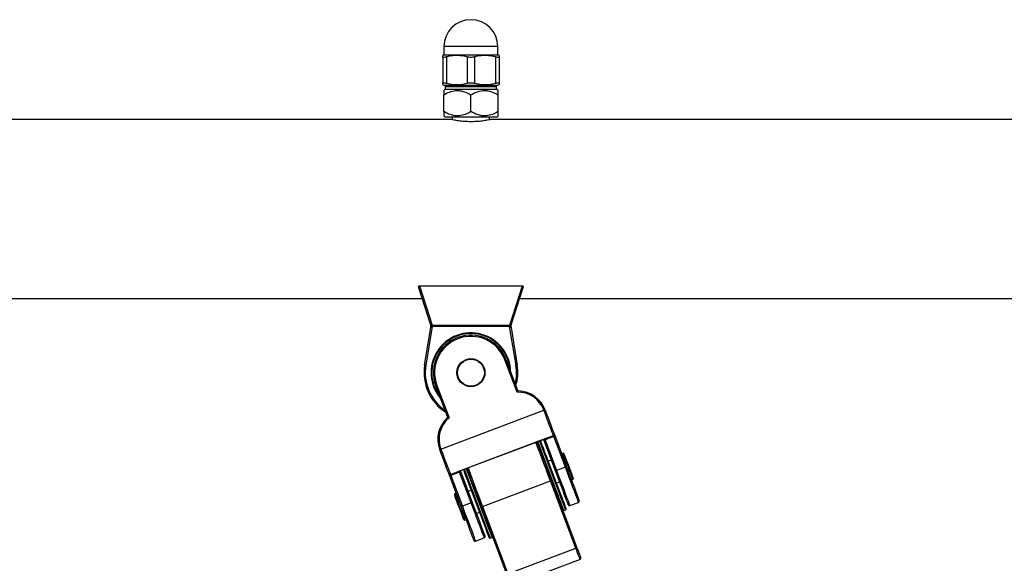
# Model space of a CAD drawing. Units: millimetres. Extents: x 65538 to 87116, y 62584 to 77393.
# Drawn here: x 71674 to 72094, y 76939 to 77171 of the extents above; entities that cross this region are included whole.
import ezdxf

# ---------------------------------------------------------------- set-up
doc = ezdxf.new("R2010")
doc.units = ezdxf.units.MM
doc.header["$LTSCALE"] = 100
doc.layers.add('TIPTAP', color=6, linetype='Continuous')
doc.layers.add('TIPTAP_DIM', color=9, linetype='Continuous')

# ---------------------------------------------------------------- blocks, each defined once
blk = doc.blocks.new('K117LL_front')
at = {"layer": 'TIPTAP'}
for p, q in [((-2720.5, 2403.99), (-2721, 2403.7)), ((-2720.5, 2407.49), (-2720.5, 2403.99)), ((-2697.5, 2407.49), (-2720.5, 2407.49)), ((-2720.5, 2403.99), (-2709, 2403.99)), ((-2709, 2403.99), (-2697.5, 2403.99)), ((-2697.5, 2403.99), (-2697.5, 2407.49)), ((-2697, 2403.7), (-2697.5, 2403.99)), ((-2721, 2403.1), (-2721, 2391.89)), ((-2719.44, 2403.1), (-2719.44, 2391.89)), ((-2710.56, 2403.1), (-2710.56, 2391.89)), ((-2707.44, 2403.1), (-2707.44, 2391.89)), ((-2698.56, 2403.1), (-2698.56, 2391.89)), ((-2697, 2403.1), (-2697, 2391.89)), ((-2721, 2391.28), (-2720.5, 2390.99)), ((-2720.5, 2390.99), (-2709, 2390.99)), ((-2709, 2390.99), (-2697.5, 2390.99)), ((-2697.5, 2390.99), (-2697, 2391.28)), ((-2719.97, 2389.35), (-2720.58, 2388.74)), ((-2720.58, 2379.75), (-2720.58, 2386.95)), ((-2719.97, 2390.35), (-2719.97, 2389.35)), ((-2709, 2390.35), (-2719.97, 2390.35)), ((-2719.97, 2389.35), (-2709, 2389.35)), ((-2698.02, 2390.35), (-2709, 2390.35)), ((-2709, 2389.35), (-2698.02, 2389.35)), ((-2709, 2379.75), (-2709, 2386.95)), ((-2698.02, 2389.35), (-2698.02, 2390.35)), ((-2697.42, 2388.74), (-2698.02, 2389.35)), ((-2697.42, 2379.75), (-2697.42, 2386.95)), ((-2717.4, 2376.4), (-3241.63, 2376.4)), ((-2720.58, 2377.96), (-2719.97, 2377.35)), ((-2709, 2377.35), (-2719.97, 2377.35)), ((-2716.95, 2377.35), (-2716.95, 2376.28)), ((-2698.02, 2377.35), (-2709, 2377.35)), ((-2701.05, 2376.28), (-2701.05, 2377.35)), ((-707.4, 2376.4), (-2700.54, 2376.4)), ((-2698.02, 2377.35), (-2697.42, 2377.96)), ((-2731.1, 2305.35), (-2731, 2305.35)), ((-2726.22, 2289.04), (-2731.09, 2304.1)), ((-2731, 2305.35), (-2725.59, 2288.61)), ((-2731, 2305.35), (-2687, 2305.35)), ((-2692.41, 2288.61), (-2687, 2305.35)), ((-2686.91, 2304.1), (-2691.78, 2289.04)), ((-2687, 2305.35), (-2686.9, 2305.35)), ((-3220.88, 2300), (-2729.77, 2300)), ((-2688.23, 2300), (-719.77, 2300)), ((-2728.74, 2271.57), (-2726.12, 2287.64)), ((-2725.54, 2288.09), (-2728.25, 2271.49)), ((-2725.54, 2288.61), (-2692.46, 2288.61)), ((-2725.54, 2288.61), (-2725.54, 2288.09)), ((-2692.46, 2288.09), (-2725.54, 2288.09)), ((-2692.46, 2288.61), (-2692.46, 2288.09)), ((-2689.75, 2271.49), (-2692.46, 2288.09)), ((-2691.88, 2287.64), (-2689.26, 2271.57)), ((-2689.31, 2260.05), (-2694.5, 2273.82)), ((-2694.03, 2273.99), (-2689.08, 2260.87)), ((-2719.03, 2249.59), (-2723.97, 2262.71)), ((-2723.5, 2262.89), (-2718.32, 2249.12)), ((-2721.82, 2235.73), (-2677.84, 2252.31)), ((-2713.08, 2226.73), (-2678.46, 2239.78)), ((-2713.07, 2226.69), (-2678.45, 2239.74)), ((-2677.91, 2239.72), (-2677.88, 2239.66)), ((-2677.52, 2240.12), (-2673.78, 2241.53)), ((-2673.62, 2241.1), (-2677.36, 2239.69)), ((-2668.67, 2227.98), (-2673.62, 2241.1)), ((-2673.39, 2241.92), (-2668.2, 2228.16)), ((-2672.88, 2226.39), (-2677.88, 2239.65)), ((-2677.71, 2239.29), (-2677.88, 2239.65)), ((-2677.36, 2239.69), (-2672.41, 2226.57)), ((-2669.66, 2234.02), (-2670.32, 2233.77)), ((-2669.33, 2233.87), (-2669.66, 2234.02)), ((-2674.65, 2231.07), (-2676.05, 2230.54)), ((-2668.67, 2227.98), (-2672.41, 2226.57)), ((-2713.12, 2211.23), (-2718.31, 2224.99)), ((-2717.76, 2224.96), (-2714.02, 2226.37)), ((-2713.85, 2225.94), (-2717.6, 2224.53)), ((-2717.6, 2224.53), (-2712.65, 2211.41)), ((-2708.91, 2212.82), (-2713.85, 2225.94)), ((-2713.44, 2226.26), (-2713.46, 2226.33)), ((-2713.44, 2226.25), (-2708.44, 2212.99)), ((-2713.44, 2226.25), (-2713.33, 2225.87)), ((-2665.43, 2222.79), (-2665.28, 2223.12)), ((-2704.05, 2211.26), (-2675.04, 2222.2)), ((-2674.6, 2222.45), (-2675.04, 2222.2)), ((-2664.18, 2193.39), (-2675.04, 2222.2)), ((-2674.6, 2222.45), (-2663.74, 2193.64)), ((-2672.52, 2221.19), (-2671.12, 2221.71)), ((-2666.09, 2222.54), (-2665.43, 2222.79)), ((-2715.93, 2216.58), (-2716.02, 2216.23)), ((-2715.24, 2216.84), (-2715.93, 2216.58)), ((-2708.8, 2218.2), (-2710.2, 2217.67)), ((-2708.91, 2212.82), (-2712.65, 2211.41)), ((-2704.05, 2211.26), (-2704.54, 2211.16)), ((-2693.69, 2182.36), (-2704.54, 2211.16)), ((-2704.05, 2211.26), (-2693.19, 2182.46)), ((-2666.77, 2211.6), (-2663.03, 2213.01)), ((-2706.68, 2208.31), (-2705.27, 2208.84)), ((-2669.41, 2209.53), (-2668.57, 2209.85)), ((-2712, 2205.56), (-2711.7, 2205.35)), ((-2711.7, 2205.35), (-2711, 2205.61)), ((-2707.01, 2196.43), (-2703.27, 2197.84)), ((-2700.76, 2197.72), (-2699.92, 2198.04)), ((-2663.74, 2193.64), (-2664.18, 2193.39)), ((-2693.19, 2182.46), (-2664.18, 2193.39)), ((-2662.4, 2188.66), (-2662.11, 2189.31)), ((-2662.4, 2188.66), (-2691.41, 2177.73))]:
    blk.add_line(p, q, dxfattribs=at)
at = {"layer": 'TIPTAP', "flags": 128}
for points in [[(-2731.32, 2304.94), (-2731.29, 2304.99), (-2731.25, 2305.06), (-2731.21, 2305.15), (-2731.16, 2305.25), (-2731.1, 2305.35)], [(-2686.9, 2305.35), (-2686.84, 2305.25), (-2686.79, 2305.15), (-2686.75, 2305.06), (-2686.71, 2304.99), (-2686.68, 2304.94)], [(-2726.12, 2287.63), (-2726.12, 2287.63), (-2726.12, 2287.64)], [(-2691.88, 2287.64), (-2691.88, 2287.63), (-2691.88, 2287.63)], [(-2728.74, 2271.57), (-2728.73, 2271.57), (-2728.7, 2271.57), (-2728.66, 2271.56), (-2728.59, 2271.55), (-2728.52, 2271.54), (-2728.43, 2271.52), (-2728.34, 2271.51), (-2728.25, 2271.49)], [(-2689.26, 2271.57), (-2689.27, 2271.57), (-2689.3, 2271.57), (-2689.34, 2271.56), (-2689.41, 2271.55), (-2689.48, 2271.54), (-2689.57, 2271.52), (-2689.66, 2271.51), (-2689.75, 2271.49)], [(-2673.78, 2241.53), (-2674.07, 2242.31), (-2674.44, 2243.29), (-2674.89, 2244.48), (-2675.4, 2245.83), (-2675.96, 2247.32), (-2676.56, 2248.92), (-2677.2, 2250.6), (-2677.84, 2252.31)], [(-2677.37, 2252.49), (-2676.73, 2250.77), (-2676.09, 2249.09), (-2675.49, 2247.49), (-2674.93, 2246.01), (-2674.43, 2244.69), (-2674, 2243.55), (-2673.65, 2242.62), (-2673.39, 2241.92)], [(-2678.46, 2239.78), (-2678.45, 2239.76), (-2678.45, 2239.74), (-2678.45, 2239.74)], [(-2677.38, 2239.75), (-2677.41, 2239.81), (-2677.43, 2239.87), (-2677.45, 2239.93), (-2677.47, 2239.98), (-2677.48, 2240.02), (-2677.5, 2240.06), (-2677.51, 2240.1), (-2677.52, 2240.12)], [(-2718.31, 2224.99), (-2718.57, 2225.69), (-2718.92, 2226.62), (-2719.35, 2227.76), (-2719.85, 2229.08), (-2720.41, 2230.56), (-2721.01, 2232.16), (-2721.64, 2233.84), (-2722.29, 2235.56)], [(-2721.82, 2235.73), (-2721.18, 2234.02), (-2720.55, 2232.35), (-2719.94, 2230.75), (-2719.38, 2229.26), (-2718.87, 2227.9), (-2718.42, 2226.72), (-2718.05, 2225.73), (-2717.76, 2224.96)], [(-2675.04, 2222.2), (-2675.97, 2224.67), (-2676.91, 2227.16), (-2677.84, 2229.61), (-2678.73, 2231.98), (-2679.58, 2234.23), (-2680.37, 2236.33), (-2681.08, 2238.22), (-2681.26, 2238.68)], [(-2680.79, 2238.86), (-2680.67, 2238.55), (-2679.97, 2236.68), (-2679.18, 2234.61), (-2678.33, 2232.35), (-2677.43, 2229.96), (-2676.5, 2227.48), (-2675.55, 2224.96), (-2674.6, 2222.45)], [(-2680.51, 2238.97), (-2680.02, 2237.67), (-2679.41, 2236.06), (-2678.72, 2234.22), (-2677.95, 2232.19), (-2677.14, 2230.02), (-2676.28, 2227.76), (-2675.41, 2225.44)], [(-2674.57, 2225.76), (-2675.44, 2228.07), (-2676.29, 2230.34), (-2677.11, 2232.51), (-2677.87, 2234.54), (-2678.57, 2236.37), (-2679.18, 2237.99), (-2679.66, 2239.28)], [(-2679.38, 2239.39), (-2679.31, 2239.2), (-2678.81, 2237.88), (-2678.22, 2236.29), (-2677.54, 2234.49), (-2676.79, 2232.5), (-2675.98, 2230.37), (-2675.14, 2228.14), (-2674.29, 2225.86)], [(-2667.55, 2228.4), (-2668.07, 2229.8), (-2668.57, 2231.11), (-2669, 2232.25), (-2669.34, 2233.14), (-2669.56, 2233.74), (-2669.66, 2234.01), (-2669.66, 2234.02)], [(-2669.33, 2233.87), (-2669.3, 2233.77), (-2669.14, 2233.36), (-2668.87, 2232.63), (-2668.5, 2231.65), (-2668.05, 2230.47), (-2667.56, 2229.17), (-2667.05, 2227.82), (-2666.56, 2226.52), (-2666.12, 2225.34), (-2665.75, 2224.35), (-2665.48, 2223.63), (-2665.32, 2223.22), (-2665.28, 2223.12)], [(-2711.85, 2227.15), (-2711.36, 2225.85), (-2710.76, 2224.24), (-2710.06, 2222.4), (-2709.3, 2220.38), (-2708.48, 2218.21), (-2707.63, 2215.94), (-2706.76, 2213.63)], [(-2705.91, 2213.94), (-2706.79, 2216.26), (-2707.64, 2218.53), (-2708.46, 2220.7), (-2709.22, 2222.72), (-2709.92, 2224.56), (-2710.52, 2226.17), (-2711.01, 2227.47)], [(-2704.54, 2211.16), (-2705.49, 2213.67), (-2706.44, 2216.19), (-2707.38, 2218.67), (-2708.28, 2221.06), (-2709.13, 2223.32), (-2709.91, 2225.4), (-2710.61, 2227.26), (-2710.73, 2227.58)], [(-2710.26, 2227.75), (-2710.09, 2227.29), (-2709.37, 2225.39), (-2708.59, 2223.3), (-2707.74, 2221.05), (-2706.84, 2218.68), (-2705.92, 2216.23), (-2704.98, 2213.74), (-2704.05, 2211.26)], [(-2668.2, 2228.16), (-2668.21, 2228.15), (-2668.24, 2228.14), (-2668.28, 2228.13), (-2668.34, 2228.11), (-2668.41, 2228.08), (-2668.49, 2228.05), (-2668.58, 2228.01), (-2668.67, 2227.98)], [(-2663.03, 2213.01), (-2663.04, 2213.05), (-2663.17, 2213.38), (-2663.42, 2214.04), (-2663.78, 2215.01), (-2664.26, 2216.27), (-2664.83, 2217.8), (-2665.49, 2219.55), (-2666.22, 2221.48), (-2667.01, 2223.57), (-2667.83, 2225.75), (-2668.67, 2227.98)], [(-2668.2, 2228.16), (-2667.35, 2225.89), (-2666.51, 2223.67), (-2665.72, 2221.57), (-2664.99, 2219.63), (-2664.34, 2217.9), (-2663.78, 2216.42), (-2663.33, 2215.23), (-2663.01, 2214.36), (-2662.8, 2213.83), (-2662.74, 2213.65)], [(-2665.43, 2222.79), (-2665.44, 2222.8), (-2665.54, 2223.06), (-2665.76, 2223.66), (-2666.1, 2224.56), (-2666.53, 2225.7), (-2667.02, 2227.01), (-2667.55, 2228.4)], [(-2713.85, 2225.94), (-2713.86, 2225.95), (-2713.86, 2225.95), (-2713.86, 2225.96), (-2713.87, 2225.97), (-2713.87, 2225.98), (-2713.87, 2225.99), (-2713.88, 2225.99), (-2713.88, 2226)], [(-2713.08, 2226.73), (-2713.08, 2226.71), (-2713.07, 2226.7), (-2713.07, 2226.69)], [(-2707.04, 2213.52), (-2707.9, 2215.8), (-2708.73, 2218.02), (-2709.54, 2220.15), (-2710.29, 2222.14), (-2710.97, 2223.95), (-2711.56, 2225.53), (-2712.06, 2226.86), (-2712.13, 2227.05)], [(-2675.41, 2225.44), (-2674.54, 2223.12), (-2673.68, 2220.86), (-2672.86, 2218.69), (-2672.1, 2216.66), (-2671.41, 2214.83), (-2670.8, 2213.21), (-2670.29, 2211.86), (-2669.89, 2210.8), (-2669.61, 2210.05), (-2669.45, 2209.63), (-2669.41, 2209.53)], [(-2668.57, 2209.85), (-2668.61, 2209.95), (-2668.77, 2210.37), (-2669.05, 2211.12), (-2669.45, 2212.18), (-2669.96, 2213.53), (-2670.57, 2215.14), (-2671.26, 2216.98), (-2672.02, 2219.01), (-2672.84, 2221.18), (-2673.69, 2223.44), (-2674.57, 2225.76)], [(-2674.29, 2225.86), (-2673.43, 2223.59), (-2672.59, 2221.36), (-2671.79, 2219.23), (-2671.04, 2217.24), (-2670.36, 2215.44), (-2669.76, 2213.85), (-2669.26, 2212.53), (-2668.87, 2211.48), (-2668.59, 2210.75), (-2668.43, 2210.33), (-2668.4, 2210.24)], [(-2667.42, 2211.89), (-2667.48, 2212.07), (-2667.68, 2212.6), (-2668.01, 2213.47), (-2668.46, 2214.66), (-2669.02, 2216.14), (-2669.67, 2217.87), (-2670.4, 2219.81), (-2671.19, 2221.91), (-2672.03, 2224.12), (-2672.88, 2226.39)], [(-2672.41, 2226.57), (-2671.57, 2224.34), (-2670.75, 2222.16), (-2669.97, 2220.07), (-2669.24, 2218.14), (-2668.58, 2216.39), (-2668, 2214.86), (-2667.53, 2213.6), (-2667.16, 2212.63), (-2666.91, 2211.97), (-2666.79, 2211.64), (-2666.77, 2211.6)], [(-2714.01, 2210.89), (-2714.51, 2212.22), (-2714.98, 2213.46), (-2715.39, 2214.55), (-2715.71, 2215.4), (-2715.92, 2215.97), (-2716.02, 2216.22), (-2716.02, 2216.23)], [(-2715.93, 2216.58), (-2715.89, 2216.48), (-2715.73, 2216.05), (-2715.44, 2215.29), (-2715.06, 2214.27), (-2714.59, 2213.04), (-2714.08, 2211.67), (-2713.55, 2210.26), (-2713.03, 2208.9), (-2712.57, 2207.67), (-2712.18, 2206.64), (-2711.9, 2205.89), (-2711.73, 2205.45), (-2711.7, 2205.35)], [(-2712, 2205.56), (-2712, 2205.57), (-2712.1, 2205.82), (-2712.31, 2206.39), (-2712.63, 2207.24), (-2713.04, 2208.32), (-2713.51, 2209.57), (-2714.01, 2210.89)], [(-2712.65, 2211.41), (-2712.74, 2211.37), (-2712.83, 2211.34), (-2712.91, 2211.31), (-2712.98, 2211.28), (-2713.04, 2211.26), (-2713.08, 2211.24), (-2713.11, 2211.23), (-2713.12, 2211.23)], [(-2707.65, 2196.72), (-2707.72, 2196.9), (-2707.92, 2197.43), (-2708.25, 2198.31), (-2708.7, 2199.5), (-2709.25, 2200.97), (-2709.91, 2202.7), (-2710.64, 2204.64), (-2711.43, 2206.75), (-2712.26, 2208.96), (-2713.12, 2211.23)], [(-2712.65, 2211.41), (-2711.81, 2209.17), (-2710.99, 2206.99), (-2710.2, 2204.91), (-2709.47, 2202.97), (-2708.81, 2201.22), (-2708.24, 2199.7), (-2707.77, 2198.44), (-2707.4, 2197.47), (-2707.15, 2196.81), (-2707.03, 2196.48), (-2707.01, 2196.43)], [(-2708.44, 2212.99), (-2708.45, 2212.99), (-2708.48, 2212.98), (-2708.52, 2212.96), (-2708.58, 2212.94), (-2708.65, 2212.91), (-2708.73, 2212.88), (-2708.82, 2212.85), (-2708.91, 2212.82)], [(-2703.27, 2197.84), (-2703.28, 2197.89), (-2703.41, 2198.22), (-2703.66, 2198.88), (-2704.02, 2199.85), (-2704.5, 2201.11), (-2705.07, 2202.63), (-2705.73, 2204.38), (-2706.46, 2206.32), (-2707.25, 2208.4), (-2708.07, 2210.58), (-2708.91, 2212.82)], [(-2708.44, 2212.99), (-2707.59, 2210.72), (-2706.75, 2208.51), (-2705.96, 2206.41), (-2705.23, 2204.47), (-2704.58, 2202.74), (-2704.02, 2201.26), (-2703.57, 2200.07), (-2703.24, 2199.2), (-2703.04, 2198.67), (-2702.98, 2198.49)], [(-2701.15, 2197.89), (-2701.18, 2197.99), (-2701.34, 2198.4), (-2701.62, 2199.14), (-2702.01, 2200.18), (-2702.51, 2201.51), (-2703.11, 2203.09), (-2703.79, 2204.9), (-2704.54, 2206.89), (-2705.34, 2209.02), (-2706.18, 2211.25), (-2707.04, 2213.52)], [(-2706.76, 2213.63), (-2705.88, 2211.31), (-2705.03, 2209.04), (-2704.21, 2206.88), (-2703.45, 2204.85), (-2702.76, 2203.01), (-2702.15, 2201.4), (-2701.64, 2200.05), (-2701.24, 2198.99), (-2700.96, 2198.24), (-2700.8, 2197.81), (-2700.76, 2197.72)], [(-2699.92, 2198.04), (-2699.96, 2198.13), (-2700.11, 2198.55), (-2700.4, 2199.3), (-2700.8, 2200.37), (-2701.31, 2201.72), (-2701.91, 2203.33), (-2702.61, 2205.17), (-2703.37, 2207.19), (-2704.19, 2209.36), (-2705.04, 2211.63), (-2705.91, 2213.94)], [(-2663.74, 2193.64), (-2663.41, 2192.76), (-2663.1, 2191.93), (-2662.82, 2191.19), (-2662.58, 2190.54), (-2662.38, 2190.01), (-2662.23, 2189.63), (-2662.14, 2189.39), (-2662.11, 2189.31)], [(-2662.4, 2188.66), (-2662.44, 2188.75), (-2662.53, 2189.01), (-2662.69, 2189.43), (-2662.91, 2190.01), (-2663.18, 2190.71), (-2663.48, 2191.53), (-2663.82, 2192.43), (-2664.18, 2193.39)]]:
    blk.add_lwpolyline(points, dxfattribs=at)
at = {"layer": 'TIPTAP'}
for radius in [6, 5.74]:
    blk.add_circle((-2709, 2268.35), radius, dxfattribs=at)
for centre, radius, start, end in [((-2709, 2407.49), 11.5, 0, 180), ((-2718.97, 2390.35), 1, 140.1672, 180), ((-2699.02, 2390.35), 1, 0, 39.8328), ((-2729.05, 2288.12), 2.98, 350.5301, 17.9434), ((-2729.08, 2288.12), 3, 350.7291, 17.9279), ((-3137.88, 2256.33), 413.56, 4.4036, 4.4769), ((-2280.12, 2256.33), 413.56, 175.5231, 175.5964), ((-2688.95, 2288.12), 2.98, 162.0566, 189.4699), ((-2688.92, 2288.12), 3, 162.0721, 189.2709), ((-2709, 2268.35), 17, 0.9, 220.3998), ((-2709, 2268.35), 16.7, 4.0021, 217.2977), ((-2709, 2268.35), 16, 20.6499, 200.6499), ((-2709, 2268.35), 15.5, 20.6499, 200.6499), ((-2598.69, 2020.04), 271.26, 110.5768, 110.6824), ((-2709, 2268.35), 20, 170.7291, 237.5198), ((-2709, 2268.35), 19.5, 170.7291, 235.5138), ((-2709, 2268.35), 19.5, 345.7861, 9.2709), ((-2709, 2268.35), 20, 343.78, 9.2709), ((-2819.31, 2516.66), 271.26, 290.5768, 290.6824), ((-2688.61, 2261.05), 0.5, 200.6499, 268.13), ((-2689.04, 2248.09), 11.97, 20.6499, 91.2936), ((-2689.04, 2248.09), 12.47, 20.6499, 88.13), ((-2742.99, 2425.75), 185.28, 290.5875, 290.7421), ((-2710.62, 2239.95), 12.47, 133.1698, 200.6499), ((-2710.62, 2239.95), 11.97, 130.0062, 200.6499), ((-2719.49, 2249.41), 0.5, 313.1698, 20.6499), ((-2678.09, 2239.99), 0.154, 278.1934, 324.0846), ((-2670.38, 2242.38), 7.48, 200.5318, 201.0516), ((-2662.87, 2245.4), 11.57, 199.4992, 201.786), ((-2817.62, 2489.51), 271.26, 290.5768, 290.6824), ((-2706.85, 2228.82), 11.57, 199.4992, 201.786), ((-2731.72, 2219.49), 19, 20.0549, 21.2438), ((-2713.51, 2226.65), 0.155, 257.2908, 302.5391), ((-2807.85, 2585.61), 383.74, 290.5922, 290.6669), ((-2666.95, 2212.07), 0.5, 200.6499, 290.6499), ((-2663.21, 2213.48), 0.5, 290.6499, 20.6499), ((-2669.52, 2209.81), 0.3, 200.6499, 290.6499), ((-2668.68, 2210.13), 0.3, 290.6499, 20.6499), ((-2703.44, 2198.31), 0.5, 290.6499, 20.6499), ((-2700.87, 2198), 0.3, 200.6499, 290.6499), ((-2700.03, 2198.32), 0.3, 290.6499, 20.6499), ((-2707.19, 2196.9), 0.5, 200.6499, 290.6499)]:
    blk.add_arc(centre, radius, start, end, dxfattribs=at)
for centre, major_axis, ratio, start_param, end_param in [((-2728.77, 2268.78), (3.34, 19.82), 0.17402, 0.02931, 0.043156), ((-2728.77, 2268.26), (3.25, 19.84), 0.024861, 0.02844, 0.042286), ((-2689.23, 2268.78), (-3.34, 19.82), 0.17402, 6.240029, 6.253875), ((-2689.23, 2268.26), (-3.25, 19.84), 0.024861, 6.2409, 6.254745)]:
    blk.add_ellipse(centre, major_axis=major_axis, ratio=ratio, start_param=start_param, end_param=end_param, dxfattribs=at)
for points, knots in [([(-2721, 2403.1), (-2721, 2403.25), (-2721, 2403.6), (-2721, 2403.65), (-2721, 2403.68)], [0, 0, 0, 0, 0.418937, 1, 1, 1, 1]), ([(-2710.56, 2403.1), (-2711.55, 2403.31), (-2713.57, 2403.75), (-2716.58, 2403.73), (-2718.52, 2403.3), (-2719.44, 2403.1)], [0, 0, 0, 0, 0.338776, 0.685832, 1, 1, 1, 1]), ([(-2698.56, 2403.1), (-2699.55, 2403.31), (-2701.57, 2403.75), (-2704.58, 2403.73), (-2706.52, 2403.3), (-2707.44, 2403.1)], [0, 0, 0, 0, 0.338776, 0.685832, 1, 1, 1, 1]), ([(-2697, 2403.67), (-2697, 2403.65), (-2697, 2403.6), (-2697, 2403.25), (-2697, 2403.1)], [0, 0, 0, 0, 0.581046, 1, 1, 1, 1]), ([(-2719.44, 2403.1), (-2719.71, 2403.04), (-2720.24, 2402.91), (-2720.77, 2402.9), (-2720.98, 2402.98), (-2721, 2403.07), (-2721, 2403.1)], [0, 0, 0, 0, 0.298407, 0.597178, 0.889822, 1, 1, 1, 1]), ([(-2707.44, 2403.1), (-2707.74, 2403.04), (-2708.32, 2402.91), (-2709.32, 2402.9), (-2710.07, 2402.98), (-2710.45, 2403.07), (-2710.56, 2403.1)], [0, 0, 0, 0, 0.298373, 0.597197, 0.889806, 1, 1, 1, 1]), ([(-2697, 2403.1), (-2697.03, 2403.04), (-2697.09, 2402.91), (-2697.55, 2402.9), (-2698.09, 2402.98), (-2698.46, 2403.07), (-2698.56, 2403.1)], [0, 0, 0, 0, 0.298378, 0.597188, 0.889854, 1, 1, 1, 1]), ([(-2721, 2391.89), (-2720.97, 2391.95), (-2720.91, 2392.07), (-2720.45, 2392.09), (-2719.91, 2392), (-2719.54, 2391.91), (-2719.44, 2391.89)], [0, 0, 0, 0, 0.2983811, 0.597183, 0.8897976, 1, 1, 1, 1]), ([(-2721, 2391.31), (-2721, 2391.34), (-2721, 2391.38), (-2721, 2391.74), (-2721, 2391.89)], [0, 0, 0, 0, 0.581046, 1, 1, 1, 1]), ([(-2719.44, 2391.89), (-2718.45, 2391.67), (-2716.43, 2391.23), (-2713.42, 2391.25), (-2711.48, 2391.68), (-2710.56, 2391.89)], [0, 0, 0, 0, 0.338776, 0.685832, 1, 1, 1, 1]), ([(-2710.56, 2391.89), (-2710.26, 2391.95), (-2709.68, 2392.07), (-2708.68, 2392.09), (-2707.93, 2392), (-2707.55, 2391.91), (-2707.44, 2391.89)], [0, 0, 0, 0, 0.298379, 0.597197, 0.889809, 1, 1, 1, 1]), ([(-2707.44, 2391.89), (-2706.45, 2391.67), (-2704.43, 2391.23), (-2701.42, 2391.25), (-2699.48, 2391.68), (-2698.56, 2391.89)], [0, 0, 0, 0, 0.338756, 0.685833, 1, 1, 1, 1]), ([(-2698.56, 2391.89), (-2698.29, 2391.95), (-2697.76, 2392.07), (-2697.23, 2392.09), (-2697.02, 2392), (-2697, 2391.91), (-2697, 2391.89)], [0, 0, 0, 0, 0.298361, 0.597171, 0.889823, 1, 1, 1, 1]), ([(-2697, 2391.89), (-2697, 2391.74), (-2697, 2391.38), (-2697, 2391.34), (-2697, 2391.31)], [0, 0, 0, 0, 0.418937, 1, 1, 1, 1]), ([(-2720.58, 2386.95), (-2719.79, 2387.37), (-2718.18, 2388.23), (-2715.8, 2388.79), (-2713.64, 2388.73), (-2711.41, 2388.21), (-2709.91, 2387.43), (-2709, 2386.95)], [0, 0, 0, 0, 0.216193, 0.439786, 0.593429, 0.752225, 1, 1, 1, 1]), ([(-2720.58, 2388.73), (-2720.58, 2388.7), (-2720.58, 2388.63), (-2720.58, 2387.99), (-2720.58, 2387.31), (-2720.58, 2386.95)], [0, 0, 0, 0, 0.299799, 0.635168, 1, 1, 1, 1]), ([(-2709, 2386.95), (-2708.21, 2387.37), (-2706.59, 2388.23), (-2704.22, 2388.79), (-2702.05, 2388.73), (-2699.83, 2388.21), (-2698.33, 2387.43), (-2697.42, 2386.95)], [0, 0, 0, 0, 0.2161932, 0.4397864, 0.5934293, 0.752225, 1, 1, 1, 1]), ([(-2697.42, 2386.95), (-2697.42, 2387.31), (-2697.42, 2387.98), (-2697.42, 2388.63), (-2697.42, 2388.69), (-2697.42, 2388.73)], [0, 0, 0, 0, 0.364824, 0.689736, 1, 1, 1, 1]), ([(-2720.58, 2379.75), (-2720.58, 2379.4), (-2720.58, 2378.72), (-2720.58, 2378.08), (-2720.58, 2378.01), (-2720.58, 2377.98)], [0, 0, 0, 0, 0.364827, 0.689733, 1, 1, 1, 1]), ([(-2709, 2379.75), (-2709.79, 2379.33), (-2711.41, 2378.48), (-2713.78, 2377.92), (-2715.95, 2377.97), (-2718.17, 2378.49), (-2719.67, 2379.27), (-2720.58, 2379.75)], [0, 0, 0, 0, 0.2161889, 0.43977, 0.5934142, 0.7522149, 1, 1, 1, 1]), ([(-2697.42, 2379.75), (-2698.21, 2379.33), (-2699.82, 2378.48), (-2702.2, 2377.92), (-2704.36, 2377.97), (-2706.59, 2378.49), (-2708.09, 2379.27), (-2709, 2379.75)], [0, 0, 0, 0, 0.2161889, 0.43977, 0.5934142, 0.7522149, 1, 1, 1, 1]), ([(-2697.42, 2377.98), (-2697.42, 2378.01), (-2697.42, 2378.07), (-2697.42, 2378.71), (-2697.42, 2379.4), (-2697.42, 2379.75)], [0, 0, 0, 0, 0.299804, 0.635166, 1, 1, 1, 1]), ([(-2709, 2375.44), (-2709.94, 2375.46), (-2711.83, 2375.51), (-2714.35, 2375.81), (-2716.27, 2376.13), (-2717.38, 2376.37), (-2717.39, 2376.38), (-2717.4, 2376.38)], [0, 0, 0, 0, 0.2111974, 0.4222726, 0.6366555, 0.8533285, 1, 1, 1, 1]), ([(-2700.54, 2376.39), (-2700.6, 2376.38), (-2700.73, 2376.35), (-2702.04, 2376.07), (-2704.09, 2375.74), (-2706.54, 2375.49), (-2708.25, 2375.46), (-2709, 2375.44)], [0, 0, 0, 0, 0.192377, 0.402014, 0.615791, 0.832427, 1, 1, 1, 1]), ([(-2731.09, 2304.1), (-2731.09, 2304.1), (-2731.17, 2304.37), (-2731.25, 2304.66), (-2731.32, 2304.94)], [0, 0, 0, 0, 0.006908, 1, 1, 1, 1]), ([(-2686.68, 2304.94), (-2686.75, 2304.66), (-2686.83, 2304.37), (-2686.91, 2304.1), (-2686.91, 2304.1)], [0, 0, 0, 0, 0.993092, 1, 1, 1, 1]), ([(-2726.22, 2289.04), (-2726.22, 2289.04), (-2726.23, 2289.06), (-2726.21, 2289.06), (-2726.19, 2289.06), (-2726.14, 2289.04), (-2726.09, 2289), (-2725.98, 2288.93), (-2725.81, 2288.8), (-2725.66, 2288.68), (-2725.59, 2288.61)], [0, 0, 0, 0, 0.086161, 0.130868, 0.215589, 0.249736, 0.383718, 0.444483, 0.698189, 1, 1, 1, 1]), ([(-2725.54, 2288.08), (-2725.61, 2288), (-2725.74, 2287.86), (-2725.89, 2287.71), (-2725.99, 2287.63), (-2726.05, 2287.59), (-2726.09, 2287.58), (-2726.12, 2287.59), (-2726.12, 2287.62), (-2726.12, 2287.63)], [0, 0, 0, 0, 0.303806, 0.557323, 0.638541, 0.751918, 0.835346, 0.914464, 1, 1, 1, 1]), ([(-2691.88, 2287.63), (-2691.88, 2287.62), (-2691.88, 2287.6), (-2691.89, 2287.59), (-2691.91, 2287.58), (-2691.95, 2287.59), (-2692.03, 2287.64), (-2692.16, 2287.75), (-2692.31, 2287.91), (-2692.41, 2288.03), (-2692.46, 2288.08)], [0, 0, 0, 0, 0.037715, 0.125163, 0.16602, 0.261886, 0.334263, 0.543191, 0.807652, 1, 1, 1, 1]), ([(-2692.41, 2288.61), (-2692.36, 2288.65), (-2692.25, 2288.75), (-2692.07, 2288.89), (-2691.92, 2289), (-2691.83, 2289.05), (-2691.79, 2289.06), (-2691.77, 2289.06), (-2691.78, 2289.04), (-2691.78, 2289.04)], [0, 0, 0, 0, 0.190598, 0.454898, 0.664024, 0.760108, 0.833054, 0.918287, 1, 1, 1, 1]), ([(-2689.31, 2260.05), (-2689.31, 2260.05), (-2689.28, 2260.17), (-2689.23, 2260.33), (-2689.17, 2260.55), (-2689.14, 2260.67), (-2689.11, 2260.78), (-2689.1, 2260.83), (-2689.08, 2260.86), (-2689.08, 2260.87), (-2689.08, 2260.87)], [0, 0, 0, 0, 0.005963, 0.334055, 0.461141, 0.674464, 0.72361, 0.865648, 0.901482, 1, 1, 1, 1]), ([(-2688.63, 2260.55), (-2688.64, 2260.55), (-2688.64, 2260.54), (-2688.67, 2260.52), (-2688.71, 2260.49), (-2688.8, 2260.43), (-2688.9, 2260.36), (-2689.08, 2260.22), (-2689.21, 2260.12), (-2689.31, 2260.05), (-2689.31, 2260.05)], [0, 0, 0, 0, 0.119515, 0.134898, 0.279921, 0.326126, 0.538294, 0.664933, 0.993925, 1, 1, 1, 1]), ([(-2718.32, 2249.12), (-2718.32, 2249.12), (-2718.44, 2249.11), (-2718.6, 2249.1), (-2718.83, 2249.08), (-2718.95, 2249.07), (-2719.06, 2249.06), (-2719.1, 2249.05), (-2719.14, 2249.05), (-2719.15, 2249.05), (-2719.15, 2249.05)], [0, 0, 0, 0, 0.006068, 0.334953, 0.461576, 0.673865, 0.719914, 0.865084, 0.88042, 1, 1, 1, 1]), ([(-2719.03, 2249.59), (-2719.02, 2249.59), (-2719.02, 2249.58), (-2718.99, 2249.56), (-2718.94, 2249.53), (-2718.85, 2249.48), (-2718.75, 2249.41), (-2718.56, 2249.28), (-2718.42, 2249.19), (-2718.32, 2249.12), (-2718.32, 2249.12)], [0, 0, 0, 0, 0.098556, 0.134297, 0.27638, 0.325758, 0.538887, 0.666013, 0.994102, 1, 1, 1, 1]), ([(-2678.5, 2239.72), (-2678.45, 2239.74), (-2678.34, 2239.78), (-2678.18, 2239.82), (-2678.1, 2239.84), (-2678.07, 2239.84)], [0, 0, 0, 0, 0.292196, 0.763997, 1, 1, 1, 1]), ([(-2678.46, 2239.78), (-2678.36, 2239.81), (-2678.19, 2239.87), (-2678.03, 2239.89), (-2677.96, 2239.9)], [0, 0, 0, 0, 0.594503, 1, 1, 1, 1]), ([(-2678.07, 2239.84), (-2678.06, 2239.84), (-2678.02, 2239.85), (-2678, 2239.84), (-2677.98, 2239.82), (-2677.93, 2239.77), (-2677.9, 2239.71), (-2677.89, 2239.67), (-2677.88, 2239.65)], [0, 0, 0, 0, 0.12541, 0.394412, 0.621965, 0.764669, 0.911675, 1, 1, 1, 1]), ([(-2677.96, 2239.9), (-2677.91, 2239.93), (-2677.78, 2240.02), (-2677.62, 2240.08), (-2677.52, 2240.12)], [0, 0, 0, 0, 0.380948, 1, 1, 1, 1]), ([(-2677.96, 2239.9), (-2677.9, 2239.92), (-2677.75, 2239.94), (-2677.59, 2239.9), (-2677.48, 2239.85), (-2677.43, 2239.81), (-2677.4, 2239.78), (-2677.39, 2239.76), (-2677.38, 2239.75)], [0, 0, 0, 0, 0.3197833, 0.6760522, 0.7933559, 0.8870992, 0.9813382, 1, 1, 1, 1]), ([(-2677.38, 2239.75), (-2677.38, 2239.75), (-2677.38, 2239.75), (-2677.38, 2239.74), (-2677.38, 2239.73), (-2677.4, 2239.7), (-2677.47, 2239.66), (-2677.58, 2239.58), (-2677.68, 2239.46), (-2677.72, 2239.4), (-2677.73, 2239.36)], [0, 0, 0, 0, 0.004342, 0.023097, 0.042001, 0.065729, 0.158935, 0.430717, 0.701472, 1, 1, 1, 1]), ([(-2673.78, 2241.53), (-2673.74, 2241.55), (-2673.7, 2241.57), (-2673.61, 2241.61), (-2673.56, 2241.64), (-2673.48, 2241.7), (-2673.43, 2241.76), (-2673.38, 2241.84), (-2673.38, 2241.89), (-2673.39, 2241.92), (-2673.39, 2241.92)], [0, 0, 0, 0, 0.119496, 0.134824, 0.279985, 0.32608, 0.538242, 0.665084, 0.993936, 1, 1, 1, 1]), ([(-2673.39, 2241.92), (-2673.39, 2241.92), (-2673.36, 2241.83), (-2673.33, 2241.69), (-2673.33, 2241.5), (-2673.36, 2241.38), (-2673.42, 2241.26), (-2673.47, 2241.2), (-2673.54, 2241.14), (-2673.58, 2241.12), (-2673.62, 2241.1)], [0, 0, 0, 0, 0.006061, 0.333884, 0.46118, 0.67427, 0.723621, 0.865673, 0.901446, 1, 1, 1, 1]), ([(-2677.73, 2239.36), (-2677.74, 2239.38), (-2677.75, 2239.41), (-2677.81, 2239.5), (-2677.85, 2239.57), (-2677.87, 2239.64), (-2677.88, 2239.65), (-2677.88, 2239.66)], [0, 0, 0, 0, 0.103098, 0.261934, 0.838883, 0.975446, 1, 1, 1, 1]), ([(-2677.71, 2239.29), (-2677.71, 2239.29), (-2677.72, 2239.32), (-2677.73, 2239.34), (-2677.73, 2239.36)], [0, 0, 0, 0, 0.0560072, 1, 1, 1, 1]), ([(-2677.36, 2239.69), (-2677.4, 2239.67), (-2677.45, 2239.65), (-2677.54, 2239.59), (-2677.62, 2239.51), (-2677.69, 2239.4), (-2677.7, 2239.33), (-2677.71, 2239.29)], [0, 0, 0, 0, 0.2137, 0.242087, 0.49365, 0.766852, 1, 1, 1, 1]), ([(-2718.31, 2224.99), (-2718.31, 2224.99), (-2718.3, 2224.96), (-2718.26, 2224.93), (-2718.17, 2224.9), (-2718.09, 2224.89), (-2718, 2224.9), (-2717.94, 2224.91), (-2717.85, 2224.93), (-2717.8, 2224.95), (-2717.76, 2224.96)], [0, 0, 0, 0, 0.006044, 0.334946, 0.461678, 0.673985, 0.720072, 0.865094, 0.880372, 1, 1, 1, 1]), ([(-2717.6, 2224.53), (-2717.63, 2224.52), (-2717.68, 2224.5), (-2717.77, 2224.5), (-2717.85, 2224.52), (-2717.97, 2224.56), (-2718.07, 2224.63), (-2718.21, 2224.78), (-2718.28, 2224.9), (-2718.31, 2224.99), (-2718.31, 2224.99)], [0, 0, 0, 0, 0.0985417, 0.1343158, 0.2764189, 0.3255476, 0.5387459, 0.665977, 0.9939999, 1, 1, 1, 1]), ([(-2714.02, 2226.37), (-2713.92, 2226.4), (-2713.75, 2226.46), (-2713.6, 2226.49), (-2713.54, 2226.5)], [0, 0, 0, 0, 0.61928, 1, 1, 1, 1]), ([(-2713.88, 2226), (-2713.88, 2226), (-2713.88, 2226.02), (-2713.88, 2226.09), (-2713.84, 2226.21), (-2713.74, 2226.36), (-2713.63, 2226.45), (-2713.55, 2226.49), (-2713.54, 2226.5)], [0, 0, 0, 0, 0.014824, 0.082594, 0.29772, 0.616202, 0.938416, 1, 1, 1, 1]), ([(-2713.36, 2225.94), (-2713.4, 2225.95), (-2713.48, 2225.98), (-2713.64, 2226), (-2713.77, 2225.98), (-2713.84, 2225.97), (-2713.86, 2225.98), (-2713.87, 2225.99), (-2713.87, 2225.99), (-2713.88, 2226), (-2713.88, 2226)], [0, 0, 0, 0, 0.321156, 0.643432, 0.875414, 0.932712, 0.954007, 0.971739, 0.989372, 1, 1, 1, 1]), ([(-2713.33, 2225.87), (-2713.36, 2225.89), (-2713.41, 2225.93), (-2713.54, 2225.97), (-2713.69, 2225.98), (-2713.8, 2225.96), (-2713.85, 2225.94), (-2713.85, 2225.94)], [0, 0, 0, 0, 0.233071, 0.506217, 0.75754, 0.96036, 1, 1, 1, 1]), ([(-2713.54, 2226.5), (-2713.49, 2226.53), (-2713.35, 2226.62), (-2713.18, 2226.69), (-2713.08, 2226.73)], [0, 0, 0, 0, 0.405748, 1, 1, 1, 1]), ([(-2713.44, 2226.26), (-2713.44, 2226.27), (-2713.46, 2226.32), (-2713.47, 2226.38), (-2713.48, 2226.44), (-2713.47, 2226.46), (-2713.47, 2226.48), (-2713.44, 2226.5), (-2713.42, 2226.52)], [0, 0, 0, 0, 0.0984366, 0.2438115, 0.3734954, 0.5328392, 0.7490457, 1, 1, 1, 1]), ([(-2713.44, 2226.26), (-2713.44, 2226.25), (-2713.43, 2226.24), (-2713.41, 2226.16), (-2713.39, 2226.08), (-2713.37, 2225.98), (-2713.36, 2225.95), (-2713.36, 2225.94)], [0, 0, 0, 0, 0.0245516, 0.1846178, 0.7415137, 0.8992552, 1, 1, 1, 1]), ([(-2713.42, 2226.52), (-2713.41, 2226.52), (-2713.35, 2226.56), (-2713.23, 2226.63), (-2713.12, 2226.67), (-2713.07, 2226.69)], [0, 0, 0, 0, 0.1371261, 0.6372658, 1, 1, 1, 1]), ([(-2713.33, 2225.87), (-2713.33, 2225.87), (-2713.34, 2225.89), (-2713.35, 2225.92), (-2713.36, 2225.94)], [0, 0, 0, 0, 0.055261, 1, 1, 1, 1])]:
    blk.add_open_spline(points, degree=3, knots=knots, dxfattribs=at)

msp = doc.modelspace()

# ---------------------------------------------------------------- block references
at = {"layer": 'TIPTAP_DIM'}
msp.add_blockref('K117LL_front', (74575.69, 74752.27), dxfattribs=at)

doc.saveas('drawing.dxf')
